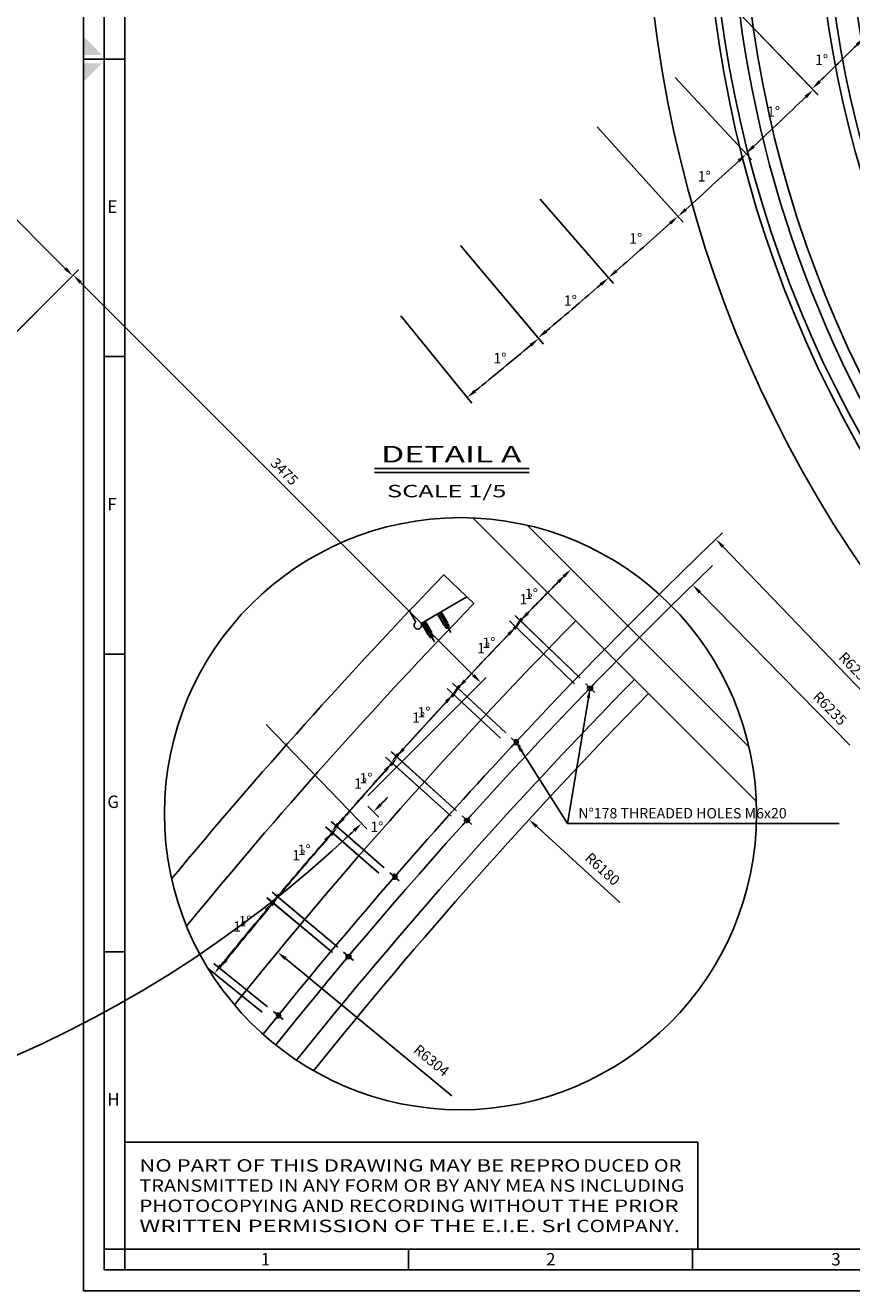
# Model space of a CAD drawing. Extents: x -13378 to 217791, y 0 to 124420.
# Drawn here: x -350 to 4631, y 0 to 7628 of the extents above; entities that cross this region are included whole.
import ezdxf
from ezdxf.enums import TextEntityAlignment as Align

# ---------------------------------------------------------------- set-up
doc = ezdxf.new("R2010")
doc.units = 0
doc.header["$LTSCALE"] = 150
for name, pattern in [('DASHDOT', [0]), ('TRATTEGGIATA', [0]), ('TRATTO-PUNTO', [0])]:
    doc.linetypes.add(name, pattern=pattern)
doc.layers.get('0').update_dxf_attribs({"linetype": 'CONTINUOUS'})
doc.layers.get('DEFPOINTS').update_dxf_attribs({"linetype": 'CONTINUOUS'})
for name, color, linetype in [('ASSI', 7, 'CONTINUOUS'), ('LAMIER-A', 7, 'CONTINUOUS'), ('MECCA', 7, 'CONTINUOUS'), ('QUOTE', 1, 'CONTINUOUS')]:
    doc.layers.add(name, color=color, linetype=linetype)
doc.dimstyles.get("Standard").update_dxf_attribs({"dimtxt": 2.5, "dimasz": 2.5, "dimexe": 1.25, "dimexo": 0.625, "dimtad": 1, "dimcen": 2.5, "dimazin": 3, "dimtfac": 1, "dimtmove": 0, "dimatfit": 3})

# ---------------------------------------------------------------- blocks, each defined once
blk = doc.blocks.new('*D')
at = {"color": 0, "linetype": 'BYBLOCK'}
for p, q in [((5979.9, 13580), (6686.8, 14286.9)), ((6699.1, 14210.9), (10266.5, 10643.5)), ((5916.2, 13580), (5817.4, 13678.9)), ((6374.7, 12999.9), (5746.4, 13606.6)), ((6374.7, 12999.9), (5746.6, 13606.5)), ((12036.7, 12802.2), (12036.7, 13632.6)), ((12099.2, 13587.6), (13699.2, 13587.6)), ((13761.7, 12802.2), (13761.7, 13632.6)), ((6837.9, 13308), (10897.8, 8632)), ((6590.6, 13053.3), (10897.8, 8632)), ((10029.9, 11861.3), (10029.9, 11923.8)), ((15768.4, 11861.3), (15768.4, 11923.8)), ((27938.5, 11832.2), (27938.5, 11121.1)), ((10115.7, 11798.8), (9984.9, 11798.8)), ((15682.6, 11798.8), (15813.4, 11798.8)), ((26188.5, 11757.2), (26188.5, 11121.1)), ((10115.7, 11648.8), (9984.9, 11648.8)), ((10160.7, 11603.8), (10160.7, 11047)), ((10660.7, 11616.3), (10660.7, 11047)), ((15137.6, 11616.3), (15137.6, 11047)), ((15637.6, 11603.8), (15637.6, 11047)), ((15682.6, 11648.8), (15813.4, 11648.8)), ((10029.9, 11586.3), (10029.9, 11523.8)), ((15768.4, 11586.3), (15768.4, 11523.8)), ((27976, 11528.1), (27976, 10797.1)), ((26151, 11470.9), (26151, 10797.1)), ((26251, 11166.1), (27001, 11166.1)), ((27063.5, 11131), (27063.5, 11211.1)), ((27063.5, 11131), (27063.5, 11211.1)), ((27126, 11166.1), (27876, 11166.1)), ((10223.2, 11092), (10598.2, 11092)), ((15575.1, 11092), (15200.1, 11092)), ((26213.5, 10842.1), (27913.5, 10842.1)), ((9635.6, 9924.2), (10345.1, 10633.7)), ((9635.6, 9924.2), (10342.5, 10631.2)), ((10357.5, 10557.7), (11563, 9352.1)), ((10897.8, 8598.4), (11639.1, 9339.7)), ((10929.6, 8630.3), (11639.1, 9339.7)), ((11651.4, 9263.7), (14055.6, 6859.5)), ((4800.4, 9128.2), (10897.8, 8632)), ((12876.2, 2712.4), (10897.8, 8632)), ((18059.3, 8457.6), (18588, 7910.1)), ((18059.3, 8457.6), (18594, 7903.8)), ((18885.4, 8235), (18901.9, 8218.5)), ((17730.5, 8010.2), (18188.5, 7519)), ((17730.5, 8010.2), (18190.5, 7516.9)), ((17261.3, 7713.4), (17778.4, 7139.2)), ((17261.3, 7713.4), (17777.8, 7139.8)), ((16917.1, 7277.8), (17359.1, 6769.4)), ((16917.1, 7277.8), (17359.4, 6768.9)), ((16437.8, 6997.6), (16934.3, 6405.9)), ((16437.8, 6997.6), (16937.4, 6402.2)), ((13390.3, 6105.9), (14131.6, 6847.2)), ((13422.2, 6137.7), (14135.3, 6850.9)), ((16516.5, 4406), (14147.7, 6774.8)), ((16078.6, 6574.3), (16506, 6046.6)), ((15879.4, 3680.5), (16592.5, 4393.7)), ((2993.5, 3691.7), (2601.4, 4070.3)), ((2993.5, 3691.7), (2606.4, 4065.6)), ((15265.7, 4108.9), (15872.2, 3480.9)), ((15265.7, 4108.9), (15872.4, 3480.6)), ((2546.2, 3362.9), (2224.4, 3663)), ((2546.2, 3362.9), (2229, 3658.7)), ((15879.4, 3616.9), (15944.6, 3551.6)), ((2249.4, 2893.7), (1854.2, 3249.6)), ((2249.4, 2893.7), (1860.1, 3244.2)), ((1813.8, 2549.5), (1492.6, 2828.7)), ((1813.8, 2549.5), (1498.3, 2823.8)), ((1533.5, 2070.3), (1138.1, 2402.1)), ((1533.5, 2070.3), (1139.1, 2401.2)), ((1110.2, 1711.1), (786.4, 1973.3))]:
    blk.add_line(p, q, dxfattribs=at)
for centre, radius, start, end in [((9918.9, 9577.4), 5755.4, 133.7556, 134.3778), ((10897.8, 8632), 7116, 136.50323, 313.49677), ((9918.9, 9577.4), 5755.4, 136.6222, 137.2444), ((1071.4, 26049), 25171.1, 314.14227, 314.85773), ((-3655.2, 30943.6), 31984.1, 313.11196, 313.88804), ((-3655.2, 30943.6), 31987, 312.11195, 312.88805), ((-3655.2, 30943.6), 31986.2, 311.11195, 311.88805), ((-3655.2, 30943.6), 31986.7, 310.53421, 310.88805), ((-3655.2, 30943.6), 31986.7, 310.11195, 310.53153), ((-3655.2, 30943.6), 31991.5, 309.11194, 309.88806), ((20585, -13296.2), 24955.1, 135.1435, 135.8565), ((25479.5, -18022.8), 31752.4, 136.11278, 136.88722), ((11843.1, 7653.1), 5755.4, 315.6222, 316.24439), ((25479.5, -18022.8), 31746.1, 137.1128, 137.8872), ((11843.1, 7653.1), 5755.4, 312.75561, 313.3778), ((25479.5, -18022.8), 31738, 138.11283, 138.88717), ((25479.5, -18022.8), 31730.4, 139.11286, 139.88714), ((25479.5, -18022.8), 31729.1, 140.11286, 140.88714)]:
    blk.add_arc(centre, radius, start, end, dxfattribs=at)
for points in [[(6706.5, 14218.3), (6691.8, 14203.5), (6655, 14255.1)], [(5901, 13683.6), (5886.3, 13698.4), (5849.2, 13647)], [(12099.2, 13598), (12099.2, 13577.2), (12036.7, 13587.6)], [(13699.2, 13598), (13699.2, 13577.2), (13761.7, 13587.6)], [(5728.1, 13537.4), (5743.2, 13523), (5778.8, 13575.4)], [(5728.2, 13537.3), (5743.3, 13522.9), (5779, 13575.2)], [(6830, 13301.1), (6845.7, 13314.8), (6796.9, 13355.1)], [(6583.1, 13046.1), (6598.1, 13060.6), (6547, 13098.1)], [(10019.5, 11861.3), (10040.4, 11861.3), (10029.9, 11798.8)], [(15758, 11861.3), (15778.8, 11861.3), (15768.4, 11798.8)], [(10019.5, 11586.3), (10040.4, 11586.3), (10029.9, 11648.8)], [(15758, 11586.3), (15778.8, 11586.3), (15768.4, 11648.8)], [(26251, 11176.5), (26251, 11155.7), (26188.5, 11166.1)], [(27001, 11176.5), (27001, 11155.7), (27063.5, 11166.1)], [(27126, 11176.5), (27126, 11155.7), (27063.5, 11166.1)], [(27876, 11176.5), (27876, 11155.7), (27938.5, 11166.1)], [(10223.2, 11102.4), (10223.2, 11081.6), (10160.7, 11092)], [(10598.2, 11102.4), (10598.2, 11081.6), (10660.7, 11092)], [(15200.1, 11102.4), (15200.1, 11081.6), (15137.6, 11092)], [(15575.1, 11102.4), (15575.1, 11081.6), (15637.6, 11092)], [(26213.5, 10852.5), (26213.5, 10831.7), (26151, 10842.1)], [(27913.5, 10852.5), (27913.5, 10831.7), (27976, 10842.1)], [(10273.9, 10650.9), (10259.2, 10636.2), (10310.7, 10599.3)], [(10364.8, 10565.1), (10350.1, 10550.3), (10313.3, 10601.9)], [(11570.4, 9359.5), (11555.7, 9344.7), (11607.2, 9307.9)], [(11658.8, 9271.1), (11644.1, 9256.3), (11607.2, 9307.9)], [(4799.6, 9117.8), (4801.3, 9138.6), (4738.2, 9133.3)], [(18818.4, 8213.6), (18833.2, 8198.8), (18870, 8250.4)], [(18510.5, 7900.3), (18525, 7885.3), (18562.8, 7936.2)], [(18608.9, 7978.4), (18594.4, 7993.4), (18556.7, 7942.4)], [(18210.6, 7587), (18196.4, 7602.2), (18157.8, 7551.9)], [(18107, 7514.8), (18121.2, 7499.6), (18159.8, 7549.8)], [(17694.2, 7139.2), (17708.2, 7123.7), (17747.7, 7173.2)], [(17801.6, 7206.7), (17787.7, 7222.2), (17748.2, 7172.6)], [(14063, 6866.9), (14048.2, 6852.2), (14099.8, 6815.3)], [(14155, 6782.2), (14140.3, 6767.5), (14103.5, 6819)], [(17275.9, 6769.8), (17289.5, 6754.1), (17329.9, 6802.9)], [(17383.5, 6836.5), (17369.9, 6852.2), (17329.6, 6803.3)], [(16960, 6472.6), (16946.5, 6488.5), (16905.4, 6440.3)], [(16853.9, 6404.5), (16867.3, 6388.6), (16908.5, 6436.7)], [(16532.7, 6112.8), (16519.6, 6129), (16477.6, 6081.5)], [(2887.6, 4312.8), (2902.3, 4298.1), (2939.1, 4349.7)], [(16523.8, 4413.4), (16509.1, 4398.7), (16560.7, 4361.8)], [(2684.8, 4076.7), (2669.8, 4091.2), (2633.8, 4039.1)], [(2587.9, 3996.5), (2602.9, 3982.1), (2638.7, 4034.3)], [(2307.6, 3670.9), (2292.3, 3685.1), (2257.3, 3632.3)], [(2211.7, 3589.3), (2227, 3575.1), (2261.9, 3628)], [(15964.2, 3620.5), (15949.4, 3635.2), (15912.8, 3583.4)], [(15788.6, 3477.5), (15803, 3462.5), (15841, 3513.2)], [(15788.8, 3477.4), (15803.2, 3462.3), (15841.2, 3513)], [(1844.1, 3174.6), (1859.6, 3160.6), (1893.6, 3214.1)], [(1937.2, 3258.9), (1921.7, 3272.9), (1887.6, 3219.5)], [(1575.5, 2839.5), (1559.7, 2853.2), (1526.5, 2799.2)], [(1483.4, 2753.9), (1499.2, 2740.2), (1532.3, 2794.3)], [(12866.3, 2709.1), (12886.1, 2715.7), (12896, 2653.1)], [(1125.5, 2331.1), (1141.5, 2317.7), (1173.6, 2372.3)], [(1220.8, 2414.3), (1204.8, 2427.7), (1172.6, 2373.1)], [(868.8, 1987), (852.7, 2000.1), (821.4, 1945)]]:
    blk.add_solid(points, dxfattribs=at)
at = {"layer": 'DEFPOINTS', "color": 0, "linetype": 'BYBLOCK'}
for p in [(5808.2, 13605.6), (13761.7, 13587.6), (5948, 13548.2), (5948, 13548.2), (5692.9, 13484.5), (6796.9, 13355.1), (6547, 13098.1), (6407.1, 12968.7), (6407.1, 12968.7), (6418.4, 12957.8), (6418.4, 12957.8), (12036.7, 12757.2), (13761.7, 12757.2), (27938.5, 11877.2), (10160.7, 11798.8), (15637.6, 11798.8), (26188.5, 11802.2), (10029.9, 11648.8), (10160.7, 11648.8), (10160.7, 11648.8), (10660.7, 11661.3), (15137.6, 11661.3), (15637.6, 11648.8), (15637.6, 11648.8), (15768.4, 11648.8), (27976, 11573.1), (26151, 11515.9), (27063.5, 11166.1), (27938.5, 11166.1), (10660.7, 11092), (15137.6, 11092), (27063.5, 11086), (27063.5, 11086), (27976, 10842.1), (10310.7, 10599.3), (9603.8, 9892.4), (9603.8, 9892.4), (9603.8, 9892.4), (17698.5, 9421.9), (11607.2, 9307.9), (4738.2, 9133.3), (10897.8, 8632), (10897.8, 8632), (10897.8, 8632), (10897.8, 8632), (10866, 8566.6), (10897.8, 8598.4), (17973.5, 8546.4), (17973.5, 8546.4), (18028, 8489.9), (18028, 8489.9), (18853.6, 8266.8), (17648.7, 8097.9), (17648.7, 8097.9), (17699.8, 8043.1), (17699.8, 8043.1), (18613.5, 7997.5), (18486.1, 7862.4), (17178.6, 7805.2), (17178.6, 7805.2), (17231.2, 7746.9), (17231.2, 7746.9), (18076.7, 7472.5), (16838.5, 7368.3), (16838.5, 7368.3), (16887.5, 7311.8), (16887.5, 7311.8), (16358.4, 7092.2), (16358.4, 7092.2), (16408.9, 7032.1), (16408.9, 7032.1), (17659.5, 7094.2), (14099.8, 6815.3), (14103.5, 6819), (16003.2, 6667.4), (17184.5, 6677.2), (16050.3, 6609.3), (16840.7, 6380), (13390.3, 6105.9), (13390.3, 6105.9), (13358.5, 6074.1), (2674.2, 4614.6), (2730.1, 4138.3), (15223.5, 4152.6), (15223.5, 4152.6), (15234.4, 4141.3), (15234.4, 4141.3), (2593.5, 3987.4), (3025.9, 3660.5), (3025.9, 3660.5), (3082.3, 3605.9), (3082.3, 3605.9), (15847.5, 3648.7), (15847.5, 3648.7), (2183.1, 3543.1), (15855.6, 3527), (2579.1, 3332.2), (2579.1, 3332.2), (2633.8, 3281.2), (2633.8, 3281.2), (4012.1, 3276.7), (1818.4, 3130.3), (2282.8, 2863.6), (2282.8, 2863.6), (1494.6, 2750.9), (2341.2, 2811.1), (2341.2, 2811.1), (12896, 2653.1), (1847.8, 2520), (1847.8, 2520), (1904.2, 2470.9), (1904.2, 2470.9), (1109, 2295.1), (1568, 2041.4), (1568, 2041.4), (1628.2, 1990.9), (1628.2, 1990.9), (1145.2, 1682.7), (1203.4, 1635.7)]:
    blk.add_point(p, dxfattribs=at)
at = {"color": 0, "linetype": 'BYBLOCK'}
for s, p in [('1%%d', (5752.8, 13657.1)), ('690', (12899.2, 13650.1)), ('350', (26626, 11228.6)), ('350', (27501, 11228.6)), ('20', (10410.7, 11154.5)), ('20', (15387.6, 11154.5)), ('730', (27063.5, 10904.6)), ('1%%d', (18613.5, 8117.2)), ('1%%d', (18323.9, 7804.5)), ('1%%d', (17906.7, 7414.6)), ('1%%d', (17493.4, 7040.1)), ('1%%d', (17099.5, 6665.6)), ('1%%d', (16674.6, 6318.2)), ('1%%d', (2700.4, 4201.5)), ('1%%d', (2444.3, 3906.5)), ('1%%d', (2052.8, 3487.3)), ('1%%d', (15933.4, 3492.6)), ('178%%d', (6114, 3220.9)), ('1%%d', (1703, 3089.4)), ('1%%d', (1330.9, 2657.9)), ('1%%d', (974.8, 2228))]:
    blk.add_text(s, height=62.5, dxfattribs=at).set_placement(p, align=Align.MIDDLE_CENTER)
for s, rotation, p in [('5170', 315, (8527, 12471.4)), ('M6', 90, (9967.4, 11723.8)), ('M6', 90, (15705.9, 11723.8)), ('R6255', 310.96641, (8894.5, 11034.6)), ('R6235', 314.25111, (8767.2, 10908.7)), ('1830', 315, (11004.4, 9999.1)), ('R6180', 355.34769, (7823, 8945)), ('3525', 315, (12897.7, 8105.8)), ('R6304', 288.48003, (11956.2, 5662.4)), ('3475', 315, (15376.3, 5634.6))]:
    blk.add_text(s, height=62.5, rotation=rotation, dxfattribs=at).set_placement(p, align=Align.MIDDLE_CENTER)
blk = doc.blocks.new('A1-SC')
at = {"color": 0}
for p, q in [((0, 297), (5, 297)), ((10, 297), (5, 297)), ((10, 225.25), (5, 225.25)), ((10, 153.5), (5, 153.5)), ((10, 81.75), (5, 81.75)), ((10, 10), (5, 10)), ((10, 10), (10, 5)), ((78.42, 10), (78.42, 5)), ((146.83, 10), (146.83, 5))]:
    blk.add_line(p, q, dxfattribs=at)
for points in [[(0, 0), (841, 0), (841, 594), (0, 594)], [(5, 5), (836, 5), (836, 589), (5, 589)], [(10, 10), (831, 10), (831, 584), (10, 584)]]:
    blk.add_lwpolyline(points, close=True, dxfattribs=at)
for points in [[(4.5, 298), (0, 302.5), (0, 298)], [(4.5, 296), (0, 291.5), (0, 296)]]:
    blk.add_solid(points, dxfattribs=at)
for s, p in [('E', (5.78, 259.9)), ('F', (5.78, 188.15)), ('G', (5.78, 116.4)), ('H', (5.78, 44.65)), ('1', (42.78, 6.08)), ('2', (111.55, 6.08)), ('3', (180.31, 6.08))]:
    blk.add_text(s, height=3, dxfattribs=at).set_placement(p)

msp = doc.modelspace()

# ---------------------------------------------------------------- linework, layer by layer
at = {"color": 0}
for p, q in [((1755.587, 4956.549), (2687.346, 4956.549)), ((1755.587, 4931.549), (2687.346, 4931.549))]:
    msp.add_line(p, q, dxfattribs=at)
at = {"color": 0, "linetype": 'BYBLOCK'}
for p, q in [((3855.221, 4485.201), (4818.961, 3482.077)), ((3715.436, 4210.341), (4618.571, 3287.743)), ((2732.24, 2798.172), (3233.287, 2339.556)), ((1218.687, 2001.846), (2220.7, 1174.796))]:
    msp.add_line(p, q, dxfattribs=at)
at = {"color": 0}
msp.add_lwpolyline([(250.002, 894.751), (3703.226, 894.751), (3703.226, 250)], dxfattribs=at)
at = {"color": 0, "linetype": 'BYBLOCK'}
for points in [[(3847.709, 4477.984), (3862.732, 4492.418), (3811.92, 4530.271)], [(3707.992, 4203.054), (3722.88, 4217.628), (3671.716, 4255.004)], [(2725.207, 2790.488), (2739.274, 2805.856), (2686.137, 2840.371)], [(1212.056, 1993.812), (1225.318, 2009.879), (1170.485, 2041.631)]]:
    msp.add_solid(points, dxfattribs=at)
at = {"layer": 'ASSI', "color": 0, "linetype": 'DASHDOT'}
for radius, start, end in [(31275, 133.7484409, 141.266847), (31175, 134.0822831, 141.2716271)]:
    msp.add_arc((25479.528, -18022.787), radius, start, end, dxfattribs=at)
at = {"layer": 'DEFPOINTS', "color": 0, "linetype": 'BYBLOCK'}
for p in [(3811.92, 4530.271), (3671.716, 4255.004), (2686.137, 2840.371), (1170.485, 2041.631)]:
    msp.add_point(p, dxfattribs=at)
at = {"layer": 'LAMIER-A', "color": 0}
for p, q in [((4056.208, 2949.753), (2347.23, 4658.73)), ((4012.091, 3276.712), (2674.189, 4614.614)), ((2352.753, 4142.542), (2172.918, 4316.206)), ((3043.87, 3571.533), (2918.407, 2816.072))]:
    msp.add_line(p, q, dxfattribs=at)
at = {"layer": 'LAMIER-A', "color": 0, "linetype": 'TRATTEGGIATA'}
for p, q in [((2352.753, 4142.542), (2172.918, 4316.206)), ((2175.116, 4010.777), (2135.082, 4080.117)), ((2187.247, 3994.765), (2137.247, 4081.367)), ((2213.959, 3968.498), (2145.907, 4086.367)), ((2204.568, 4004.765), (2154.568, 4091.367)), ((2196.766, 4023.277), (2156.733, 4092.617)), ((2077.688, 3954.527), (2037.654, 4023.867)), ((2089.819, 3938.515), (2039.819, 4025.117)), ((2116.531, 3912.248), (2048.48, 4030.117)), ((2107.14, 3948.515), (2057.14, 4035.117)), ((2099.338, 3967.027), (2059.305, 4036.367)), ((2077.688, 3954.527), (2099.338, 3967.027)), ((2175.116, 4010.777), (2196.766, 4023.277)), ((2187.247, 3994.765), (2204.568, 4004.765)), ((2187.247, 3994.765), (2200.141, 3992.432)), ((2200.141, 3992.432), (2204.568, 4004.765)), ((2089.819, 3938.515), (2107.14, 3948.515)), ((2089.819, 3938.515), (2102.713, 3936.182)), ((2102.713, 3936.182), (2107.14, 3948.515))]:
    msp.add_line(p, q, dxfattribs=at)
at = {"layer": 'LAMIER-A', "color": 0, "linetype": 'CONTINUOUS'}
for p, q in [((2035.489, 4022.617), (2311.764, 4182.125)), ((2004.754, 4030.853), (1965.293, 4099.2))]:
    msp.add_line(p, q, dxfattribs=at)
at = {"layer": 'LAMIER-A', "color": 0}
for centre, radius, start, end in [((10897.789, 8598.443), 7000, 134.9999999, 315.0000001), ((10897.789, 8598.443), 6930, 135.0000004, 314.9999997), ((10897.789, 8632.031), 6304, 135.5794208, 245.1136103), ((25479.528, -18022.787), 31520, 135.5794208, 141.2116814), ((25479.528, -18022.787), 31020, 135.5887606, 141.2586124), ((25479.528, -18022.787), 30900, 135.5910471, 141.2310992)]:
    msp.add_arc(centre, radius, start, end, dxfattribs=at)
at = {"layer": 'LAMIER-A', "color": 0, "linetype": 'CONTINUOUS'}
for centre, radius, start, end in [((10897.789, 8598.443), 6480, 135.9999997, 313.9999999), ((10897.789, 8598.443), 6430, 135.9999997, 313.9999999), ((25479.528, -18190.725), 32400, 135.9999997, 140.3519785), ((25479.528, -18190.725), 32150, 135.9999997, 140.6400637), ((2016.004, 4011.367), 22.5, 120, 30)]:
    msp.add_arc(centre, radius, start, end, dxfattribs=at)
at = {"layer": 'LAMIER-A', "color": 0}
msp.add_solid([(3033.594, 3573.239), (3054.146, 3569.826), (3054.11, 3633.188)], dxfattribs=at)
at = {"layer": 'MECCA', "color": 0, "linetype": 'TRATTO-PUNTO'}
for p, q in [((3082.348, 3605.918), (3025.871, 3660.458)), ((2633.797, 3281.202), (2579.085, 3332.222)), ((2341.161, 2811.092), (2282.815, 2863.628)), ((1904.215, 2470.92), (1847.756, 2519.999)), ((1628.165, 1990.884), (1568.02, 2041.351)), ((1203.357, 1635.669), (1145.219, 1682.748))]:
    msp.add_line(p, q, dxfattribs=at)
at = {"layer": 'MECCA', "color": 0}
for centre in [(3054.11, 3633.188), (2606.441, 3306.712), (2311.988, 2837.36), (1875.986, 2495.459), (1598.092, 2016.117), (1174.288, 1659.209)]:
    msp.add_circle(centre, 10, dxfattribs=at)
at = {"layer": 'MECCA', "color": 0, "linetype": 'TRATTO-PUNTO'}
for radius, start, end in [(31175, 135.9278512, 136.072148), (31275, 136.9314749, 137.0685243), (31175, 137.9278512, 138.072148), (31275, 138.9314749, 139.0685243), (31175, 139.9278512, 140.072148), (31275, 140.9314749, 141.0685243)]:
    msp.add_arc((25479.528, -18022.787), radius, start, end, dxfattribs=at)
at = {"layer": 'MECCA', "color": 0}
for centre, start, end in [((3054.11, 3633.188), 135.9999996, 45.9862155), ((2606.441, 3306.712), 227.0137837, 136.9999996), ((2311.988, 2837.36), 137.9999996, 47.9862155), ((1875.986, 2495.459), 229.0137837, 138.9999996), ((1598.092, 2016.117), 139.9999996, 49.9862155), ((1174.288, 1659.209), 231.0137837, 140.9999996)]:
    msp.add_arc(centre, 15, start, end, dxfattribs=at)
at = {"layer": 'QUOTE', "color": 0}
for p, q in [((2639.976, 3253.971), (2918.407, 2816.072)), ((2918.407, 2816.072), (2980.907, 2816.072)), ((2980.907, 2816.072), (4554.484, 2816.072))]:
    msp.add_line(p, q, dxfattribs=at)
msp.add_circle((2273.091, 2875.614), 1784.657, dxfattribs=at)
msp.add_arc((10897.789, 8598.443), 7512.476, 134.9999999, 314.9999998, dxfattribs=at)
msp.add_solid([(2631.185, 3248.381), (2648.766, 3259.56), (2606.441, 3306.712)], dxfattribs=at)

# ---------------------------------------------------------------- block references
at = {"color": 0, "linetype": 'CONTINUOUS', "xscale": 25, "yscale": 25, "zscale": 25}
msp.add_blockref('A1-SC', (0, 0), dxfattribs=at)

# ---------------------------------------------------------------- texts
at = {"color": 0, "linetype": 'BYBLOCK'}
for s, height, width, p, p2 in [('DETAIL A', 100, 1.154545, (1793.975, 4992.921), (2640.641, 4992.921)), ('SCALE 1/5', 75, 1.15115, (1830.061, 4782.812), (2549.53, 4782.812))]:
    msp.add_text(s, height=height, dxfattribs=dict(at, width=width)).set_placement(p, p2, align=Align.FIT)
for s, rotation, p in [('R6255', 313.8528944, (4654.104, 3747.387)), ('R6235', 314.3892166, (4499.514, 3510.469)), ('R6180', 317.5316297, (3128.818, 2542.196)), ('R6304', 320.4641073, (2098.219, 1388.509))]:
    msp.add_text(s, height=62.5, rotation=rotation, dxfattribs=at).set_placement(p, align=Align.MIDDLE_CENTER)
at = {"color": 0, "linetype": 'BYBLOCK', "oblique": 0.000019}
for s, height, width, p, p2 in [('NO PART OF THIS DRAWING MAY BE REPRO', 75.06991, 1.002382, (337.569, 717.539), (2996.358, 717.539)), ('DUCED OR', 75.0699, 1.026595, (3012.891, 717.539), (3603.734, 717.539)), ('TRANSMITTED IN ANY FORM OR BY ANY MEA', 75.06991, 0.904984, (337.569, 595.997), (2783.304, 595.997)), ('NS INCLUDING', 75.06991, 0.987255, (2807.487, 595.997), (3622.732, 595.997)), ('PHOTOCOPYING AND RECORDING WITHOUT T', 75.06991, 1.01181, (337.569, 474.455), (2996.045, 474.455)), ('HE PRIOR', 75.0699, 1.073131, (2996.045, 474.455), (3586.817, 474.455)), ('WRITTEN PERMISSION OF THE E.I.E. Srl', 75.06991, 1.078864, (337.569, 352.913), (2942.754, 352.913)), (' COMPANY.', 75.0699, 1.084482, (2942.754, 352.913), (3594.049, 352.913))]:
    msp.add_text(s, height=height, dxfattribs=dict(at, width=width)).set_placement(p, p2, align=Align.FIT)
at = {"layer": 'QUOTE', "color": 0}
msp.add_text('N%%D178 THREADED HOLES M6x20', height=62.5, dxfattribs=at).set_placement((2983.157, 2878.572), align=Align.MIDDLE_LEFT)

# ---------------------------------------------------------------- dimensions: what is measured, and where the dimension line sits
for p1, p2, distance, text, middle in [((5948.041, 13548.191), (9603.804, 9892.428), 999.722, '5170', (8527.027, 12471.414)), ((9603.804, 9892.428), (10897.789, 8598.443), 1003.319, '1830', (11004.444, 9999.084))]:
    dim = msp.add_aligned_dim(p1=p1, p2=p2, distance=distance, text=text, dimstyle='Standard', dxfattribs=at)
    dim.commit()
    dim.dimension.update_dxf_attribs({"geometry": '*D', "text_midpoint": middle})
dim = msp.add_aligned_dim(p1=(10865.969, 8566.624), p2=(13358.52, 6074.072), distance=1048.319, dimstyle='Standard', dxfattribs=at)
dim.commit()
dim.dimension.update_dxf_attribs({"geometry": '*D', "text_midpoint": (12897.713, 8105.816)})
for base, p1, p2, text, middle in [((13761.656, 13587.622), (12036.656, 12757.18), (13761.656, 12757.18), '690', (12899.156, 13650.122)), ((10660.713, 11091.991), (10160.713, 11648.844), (10660.713, 11661.344), '20', (10410.713, 11154.491)), ((15137.598, 11091.991), (15637.598, 11648.844), (15137.598, 11661.344), '20', (15387.598, 11154.491))]:
    dim = msp.add_linear_dim(base=base, p1=p1, p2=p2, text=text, dimstyle='Standard', dxfattribs=at)
    dim.commit()
    dim.dimension.update_dxf_attribs({"geometry": '*D', "text_midpoint": middle})
for mpoint, middle in [((6546.978, 13098.089), (8767.152, 10908.673)), ((6796.908, 13355.144), (8894.542, 11034.564)), ((4738.15, 9133.284), (7823.039, 8944.952)), ((12895.994, 2653.102), (11956.168, 5662.377))]:
    dim = msp.add_radius_dim(center=(10897.789, 8632.031), mpoint=mpoint, dimstyle='Standard', dxfattribs=at)
    dim.commit()
    dim.dimension.update_dxf_attribs({"geometry": '*D', "text_midpoint": middle})
for base, line1, line2, middle in [((5808.197, 13605.615), ((9603.804, 9892.428), (5948.041, 13548.191)), ((6418.353, 12957.772), (6407.057, 12968.68)), (5752.769, 13657.058)), ((5692.943, 13484.534), ((6418.353, 12957.772), (6407.057, 12968.68)), ((15223.53, 4152.595), (15234.438, 4141.3)), (6113.977, 3220.893)), ((15855.577, 3526.983), ((13390.34, 6105.892), (15847.536, 3648.696)), ((15223.53, 4152.595), (15234.438, 4141.3)), (15933.358, 3492.632)), ((2730.145, 4138.278), ((3082.348, 3605.918), (3025.871, 3660.458)), ((4012.091, 3276.712), (2674.189, 4614.614)), (2700.373, 4201.511)), ((2593.527, 3987.374), ((2633.797, 3281.202), (2579.085, 3332.222)), ((3082.348, 3605.918), (3025.871, 3660.458)), (2444.271, 3906.462)), ((2183.089, 3543.144), ((2341.161, 2811.092), (2282.815, 2863.628)), ((2633.797, 3281.202), (2579.085, 3332.222)), (2052.837, 3487.35)), ((1818.385, 3130.269), ((1904.215, 2470.92), (1847.756, 2519.999)), ((2341.161, 2811.092), (2282.815, 2863.628)), (1703.019, 3089.354)), ((1494.617, 2750.871), ((1628.165, 1990.884), (1568.02, 2041.351)), ((1904.215, 2470.92), (1847.756, 2519.999)), (1330.872, 2657.881)), ((1109.009, 2295.079), ((1203.357, 1635.669), (1145.219, 1682.748)), ((1628.165, 1990.884), (1568.02, 2041.351)), (974.757, 2227.987)), ((18613.548, 7997.501), ((17698.535, 9421.866), (18853.599, 8266.802)), ((17973.461, 8546.403), (18028, 8489.926)), (18613.548, 8117.176)), ((18486.088, 7862.385), ((17648.745, 8097.851), (17699.764, 8043.14)), ((17973.461, 8546.403), (18028, 8489.926)), (18323.866, 7804.478)), ((18076.671, 7472.477), ((17178.635, 7805.216), (17231.17, 7746.869)), ((17648.745, 8097.851), (17699.764, 8043.14)), (17906.725, 7414.57)), ((17659.529, 7094.151), ((16838.463, 7368.27), (16887.542, 7311.811)), ((17178.635, 7805.216), (17231.17, 7746.869)), (17493.445, 7040.104)), ((17184.451, 6677.22), ((16358.426, 7092.219), (16408.893, 7032.075)), ((16838.463, 7368.27), (16887.542, 7311.811)), (17099.478, 6665.639)), ((16840.696, 6379.964), ((16003.212, 6667.411), (16050.29, 6609.274)), ((16358.426, 7092.219), (16408.893, 7032.075)), (16674.611, 6318.196))]:
    dim = msp.add_angular_dim_2l(base=base, line1=line1, line2=line2, dimstyle='Standard', dxfattribs=at)
    dim.commit()
    dim.dimension.update_dxf_attribs({"geometry": '*D', "text_midpoint": middle, "dimtype": 130})
for base, p1, p2, angle, middle in [((10029.941, 11648.844), (10160.713, 11798.844), (10160.713, 11648.844), 90, (9967.441, 11723.844)), ((15768.37, 11648.844), (15637.598, 11798.844), (15637.598, 11648.844), 270, (15705.87, 11723.844))]:
    dim = msp.add_linear_dim(base=base, p1=p1, p2=p2, angle=angle, text='M6', dimstyle='Standard', dxfattribs=at)
    dim.commit()
    dim.dimension.update_dxf_attribs({"geometry": '*D', "text_midpoint": middle})
dim = msp.add_aligned_dim(p1=(15815.124, 3616.284), p2=(13357.928, 6073.48), distance=-1008.534, dimstyle='Standard', dxfattribs=at)
dim.commit()
dim.dimension.update_dxf_attribs({"geometry": '*D', "text_midpoint": (15343.861, 5602.217), "insert": (-32.412, -32.412)})
for base, p1, p2, text, middle in [((13811.656, 10145.593), (11986.656, 10819.337), (13811.656, 10876.57), '730', (12899.156, 10208.093)), ((13774.156, 10469.59), (12899.156, 10389.488), (13774.156, 11180.655), '350', (13336.656, 10532.09)), ((12899.156, 10469.59), (12024.156, 11105.655), (12899.156, 10389.488), '350', (12461.656, 10532.09))]:
    dim = msp.add_linear_dim(base=base, p1=p1, p2=p2, text=text, dimstyle='Standard', dxfattribs=at)
    dim.commit()
    dim.dimension.update_dxf_attribs({"geometry": '*D', "text_midpoint": middle, "insert": (-14164.346, -696.539)})

doc.saveas('drawing.dxf')
